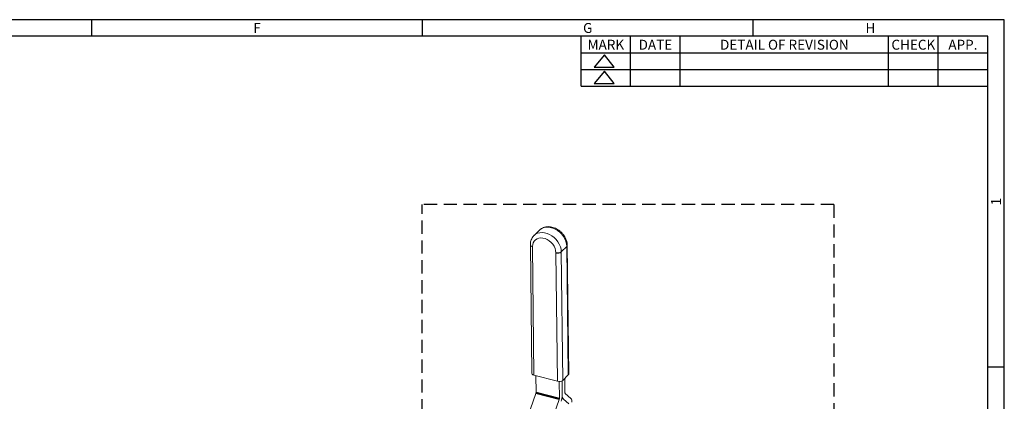
# Model space of a CAD drawing. Extents: x 0 to 781, y 0 to 539.
# Drawn here: x 483 to 781, y 424 to 539 of the extents above; entities that cross this region are included whole.
import ezdxf
from ezdxf.enums import TextEntityAlignment as Align

# ---------------------------------------------------------------- set-up
doc = ezdxf.new("R2010")
doc.units = 0
doc.header["$LTSCALE"] = 8
doc.header["$MEASUREMENT"] = 0
doc.linetypes.add('HIDDEN', pattern=[0.375, 0.25, -0.125])
doc.layers.get('0').update_dxf_attribs({"linetype": 'CONTINUOUS'})
doc.styles.add('style1', font='gulim.ttc')

msp = doc.modelspace()

# ---------------------------------------------------------------- linework, layer by layer
at = {"color": 3}
for p, q in [((781, 539), (0, 539)), ((505, 534), (505, 539)), ((605, 534), (605, 539)), ((705, 534), (705, 539)), ((781, 0), (781, 539)), ((776, 534), (5, 534)), ((652.98, 518.88), (652.98, 534)), ((667.98, 518.88), (667.98, 534)), ((776, 5), (776, 534)), ((775.98, 528.88), (652.98, 528.88)), ((660.05, 528.38), (656.96, 524.61)), ((662.95, 524.61), (660.05, 528.38)), ((656.96, 524.61), (662.95, 524.61)), ((660.05, 523.47), (656.96, 519.7)), ((662.95, 519.7), (660.05, 523.47)), ((652.98, 518.88), (776, 518.88)), ((656.96, 519.7), (662.95, 519.7)), ((781, 434), (776, 434))]:
    msp.add_line(p, q, dxfattribs=at)
at = {"color": 5}
for p, q in [((682.98, 518.88), (682.98, 534)), ((745.98, 518.88), (745.98, 534)), ((760.98, 518.88), (760.98, 534)), ((775.98, 523.88), (652.98, 523.88))]:
    msp.add_line(p, q, dxfattribs=at)
at = {"color": 2, "linetype": 'HIDDEN', "ltscale": 2}
for p, q in [((604.95, 354.29), (604.95, 483.13)), ((729.46, 483.13), (604.95, 483.13)), ((729.46, 483.13), (729.46, 354.29))]:
    msp.add_line(p, q, dxfattribs=at)
at = {"color": 7, "linetype": 'Continuous', "lineweight": 15}
for p, q in [((640.44, 475.41), (638.76, 473.77)), ((637.66, 470.95), (638.1, 432.09)), ((649.26, 431.91), (648.81, 470.78)), ((638.3, 470.42), (638.74, 431.56)), ((645.82, 429.71), (645.37, 468.58)), ((638.74, 431.56), (645.82, 429.71)), ((639.37, 426.47), (639.31, 431.41)), ((646.44, 424.63), (646.38, 429.65)), ((647.23, 429.84), (647.28, 425.45)), ((649.12, 431.62), (647.44, 429.98)), ((648.12, 426.27), (648.07, 430.6)), ((637.68, 421.4), (639.29, 426.03)), ((649.89, 424.56), (648.21, 425.98)), ((644.76, 419.55), (646.36, 424.18)), ((647.63, 424.31), (649.3, 422.88))]:
    msp.add_line(p, q, dxfattribs=at)
at = {"color": 4}
for p, q in [((648.67, 470.49), (646.99, 468.85)), ((646.36, 424.18), (639.29, 426.03)), ((639.37, 426.47), (646.44, 424.63)), ((647.63, 424.31), (647.18, 424.42))]:
    msp.add_line(p, q, dxfattribs=at)
at = {"color": 8, "linetype": 'Continuous', "lineweight": 15}
for p, q in [((646.99, 468.85), (647.44, 429.98)), ((649.12, 431.62), (648.67, 470.49))]:
    msp.add_line(p, q, dxfattribs=at)
at = {"color": 8, "linetype": 'Continuous', "lineweight": 15, "flags": 128}
for points in [[(638.74, 473.75), (639.24, 474.15), (639.84, 474.44), (640.5, 474.62), (641.21, 474.67), (641.96, 474.6), (642.72, 474.4), (643.47, 474.08), (644.19, 473.66), (644.87, 473.13), (645.47, 472.52), (645.99, 471.84), (646.41, 471.12), (646.73, 470.36), (646.92, 469.6), (646.99, 468.85)], [(648.67, 470.49), (648.6, 471.24), (648.41, 472), (648.09, 472.76), (647.67, 473.48), (647.15, 474.16), (646.55, 474.77), (645.87, 475.3), (645.15, 475.72), (644.4, 476.04), (643.64, 476.24), (642.89, 476.31), (642.18, 476.26), (641.52, 476.08), (640.92, 475.79), (640.44, 475.41)], [(637.66, 470.96), (637.66, 470.9), (637.71, 470.78), (637.8, 470.67), (637.93, 470.57), (638.1, 470.49), (638.3, 470.42)]]:
    msp.add_lwpolyline(points, dxfattribs=at)
at = {"color": 7, "linetype": 'Continuous', "lineweight": 15, "flags": 128}
for points in [[(645.37, 468.58), (645.3, 469.22), (645.12, 469.88), (644.82, 470.52), (644.42, 471.13), (643.93, 471.69), (643.37, 472.17), (642.76, 472.55), (642.12, 472.84), (641.47, 473.01), (640.83, 473.06), (640.22, 472.99), (639.67, 472.8), (639.19, 472.5), (638.8, 472.09), (638.52, 471.6), (638.35, 471.04), (638.3, 470.42)], [(638.74, 431.56), (638.55, 431.62), (638.38, 431.71), (638.25, 431.8), (638.16, 431.91), (638.11, 432.03), (638.1, 432.09)]]:
    msp.add_lwpolyline(points, dxfattribs=at)
at = {"color": 4}
for centre, radius, start, end in [((648.41, 470.79), 0.396, 310.4982, 358.4601), ((645.91, 470.37), 1.87, 253.3689, 305.5196)]:
    msp.add_arc(centre, radius, start, end, dxfattribs=at)
at = {"color": 7, "linetype": 'Continuous', "lineweight": 15}
for centre, radius, start, end in [((648.86, 431.92), 0.396, 310.4978, 358.4963), ((646.35, 431.5), 1.87, 253.3684, 305.5194), ((638.01, 426.48), 1.35, 340.4737, 359.679), ((648.51, 426.23), 0.391, 174.4822, 219.2066), ((645.09, 424.63), 1.35, 340.4731, 359.6796), ((641.87, 425.48), 5.41, 340.4733, 359.6793), ((648.84, 425.3), 1.56, 174.4821, 219.2063), ((648.67, 423.57), 1.56, 354.4818, 39.2066)]:
    msp.add_arc(centre, radius, start, end, dxfattribs=at)
for points, knots in [([(638.74, 473.73), (638.62, 473.61), (638.35, 473.33), (638.04, 472.8), (637.8, 472.19), (637.67, 471.57), (637.66, 471.15), (637.66, 470.95)], [0, 0, 0, 0, 0.172437, 0.386741, 0.601376, 0.81804, 1, 1, 1, 1]), ([(648.81, 470.78), (648.81, 470.92), (648.79, 471.3), (648.67, 471.92), (648.44, 472.64), (648.1, 473.34), (647.67, 474), (647.15, 474.61), (646.56, 475.15), (645.92, 475.62), (645.22, 475.99), (644.49, 476.26), (643.75, 476.42), (643.01, 476.47), (642.3, 476.39), (641.63, 476.2), (641.03, 475.89), (640.61, 475.59), (640.42, 475.38), (640.38, 475.33)], [0, 0, 0, 0, 0.036755, 0.098972, 0.161587, 0.224656, 0.287985, 0.351459, 0.415066, 0.478829, 0.542772, 0.60689, 0.671059, 0.735034, 0.798454, 0.860942, 0.922278, 0.98252, 1, 1, 1, 1])]:
    msp.add_open_spline(points, degree=3, knots=knots, dxfattribs=at)

# ---------------------------------------------------------------- texts
at = {"color": 3, "style": 'style1'}
for s, p in [('F', (555, 536.5)), ('G', (655, 536.5)), ('H', (740.5, 536.5)), ('MARK', (660.48, 531.44)), ('DATE', (675.48, 531.44)), ('DETAIL OF REVISION', (714.48, 531.44)), ('CHECK', (753.48, 531.44)), ('APP.', (768.48, 531.44))]:
    msp.add_text(s, height=3, dxfattribs=at).set_placement(p, align=Align.MIDDLE_CENTER)
msp.add_text('1', height=3, rotation=90, dxfattribs=at).set_placement((778.5, 484), align=Align.MIDDLE_CENTER)

doc.saveas('drawing.dxf')
